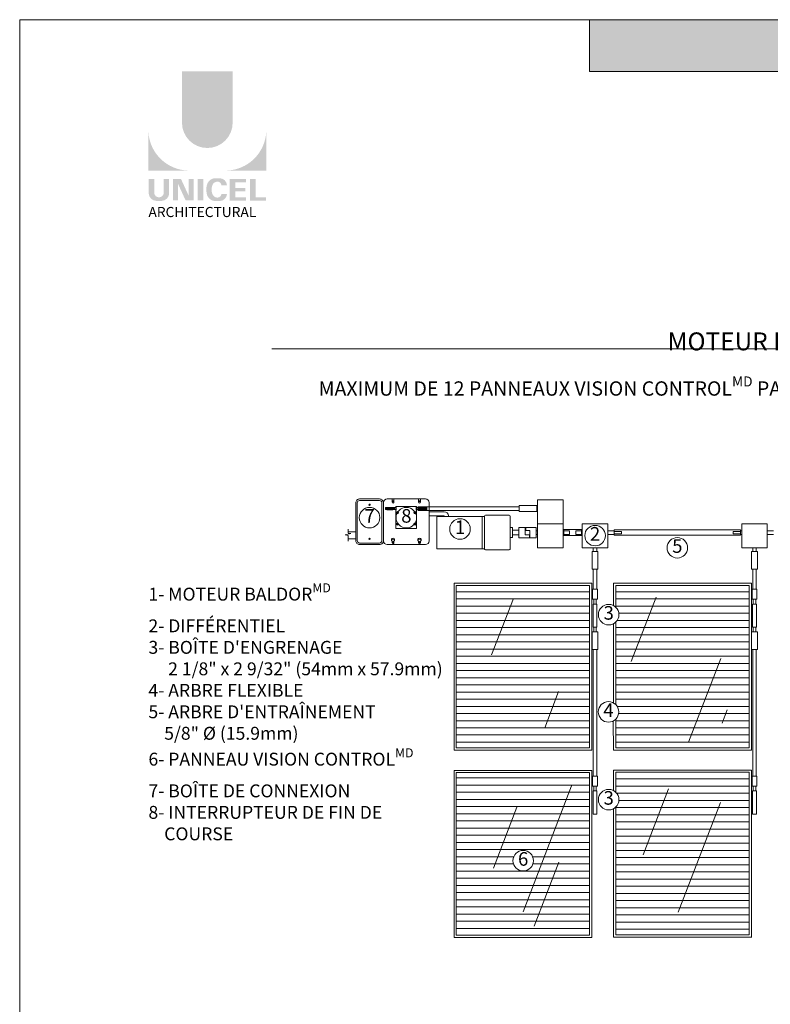
# Model space of a CAD drawing. Extents: x -54 to 133, y -173 to -42.
# Drawn here: x 9 to 14, y -108 to -102 of the extents above; entities that cross this region are included whole.
import ezdxf
from ezdxf.enums import TextEntityAlignment as Align

# ---------------------------------------------------------------- set-up
doc = ezdxf.new("R2010")
doc.units = 0
doc.header["$LTSCALE"] = 0.375
doc.header["$MEASUREMENT"] = 0
doc.layers.get('0').update_dxf_attribs({"linetype": 'CONTINUOUS', "lineweight": 0})
doc.layers.get('DEFPOINTS').update_dxf_attribs({"linetype": 'CONTINUOUS', "lineweight": 5})
for name, color, linetype, lineweight in [('Catalogue Texte Français', 7, 'CONTINUOUS', 5), ('FRAME_L', 87, 'CONTINUOUS', 25), ('VITRAGE', 140, 'CONTINUOUS', 15)]:
    doc.layers.add(name, color=color, linetype=linetype, lineweight=lineweight)
doc.layers.add('VISION CONTROL', color=120, linetype='CONTINUOUS')
doc.styles.add('Arial_Regular', font='txt', dxfattribs={"height": 0.3})
doc.styles.add('STYLUS BT', font='arial.ttf', dxfattribs={"height": 0.1})
pattern_1 = [(0, (-345.93389, -60.329296), (0, 0.04), [])]

msp = doc.modelspace()

# ---------------------------------------------------------------- hatches: boundary and pattern name
at = {"ltscale": 0.15, "true_color": 0x009ada}
h = msp.add_hatch(color=142, dxfattribs=at)
h.dxf.hatch_style = 1
h.paths.add_polyline_path([(17.97104095, -102.38249914), (12.65443614, -102.38249914), (12.65443614, -102.0936392), (17.97104095, -102.0936392)])
h = msp.add_hatch(color=142, dxfattribs=at)
h.dxf.hatch_style = 1
h.paths.add_polyline_path([(10.37760244, -102.66868828, 1), (10.66084231, -102.66868828), (10.66084231, -102.38249477), (10.37760244, -102.38249477)])
h.paths.add_polyline_path([(10.18998445, -102.93644181), (10.41444354, -102.93644181, -0.395205667), (10.18998445, -102.71889824)])
h.paths.add_polyline_path([(10.84846031, -102.93644181), (10.84846031, -102.71889824, -0.395205667), (10.62400122, -102.93644181)])
at = {"ltscale": 0.15}
h = msp.add_hatch(color=256, dxfattribs=at)
h.dxf.hatch_style = 1
edge = h.paths.add_edge_path()
edge.add_arc((10.26292159, -103.06239563), 0.04322183, 273.1036045, 355.76958489, ccw=False)
edge.add_line((10.26526169, -103.10555406), (10.24899347, -103.10555406))
edge.add_line((10.24899347, -103.10555406), (10.23272526, -103.10555406))
edge.add_arc((10.23506536, -103.06239563), 0.04322183, 184.23041511, 266.8963955, ccw=False)
edge.add_line((10.19196129, -103.065584), (10.19196129, -102.98291066))
edge.add_line((10.19196129, -102.98291066), (10.22236744, -102.98291066))
edge.add_line((10.22236744, -102.98291066), (10.22236744, -103.06261215))
edge.add_arc((10.24899347, -103.05920336), 0.02684335, 187.29559683, 352.70440317)
edge.add_line((10.27561951, -103.06261215), (10.27561951, -102.98291066))
edge.add_line((10.27561951, -102.98291066), (10.30602566, -102.98291066))
edge.add_line((10.30602566, -102.98291066), (10.30602566, -103.065584))
h.paths.add_polyline_path([(10.37193229, -102.98291066), (10.41435046, -103.07547475), (10.41435046, -102.98291066), (10.4430905, -102.98291066), (10.4430905, -103.10336657), (10.39803594, -103.10336657), (10.35561776, -103.01080248), (10.35561776, -103.10298984), (10.32827925, -103.10298984), (10.32827925, -102.98291066)])
h.paths.add_polyline_path([(10.46573998, -103.1032763), (10.46573998, -102.98291066), (10.49667527, -102.98291066), (10.49667527, -103.10336115)])
edge = h.paths.add_edge_path()
edge.add_line((10.58775874, -103.10663757), (10.56014092, -103.10663757))
edge.add_arc((10.56536576, -103.05680827), 0.05010248, 190.93709651, 264.01413513, ccw=False)
edge.add_arc((10.61096325, -103.04286239), 0.09764793, 159.88420284, 193.89643922, ccw=False)
edge.add_arc((10.56536576, -103.02891651), 0.05010248, 95.98586526, 156.92486382, ccw=False)
edge.add_line((10.56014092, -102.97908721), (10.58775874, -102.97908721))
edge.add_arc((10.58763866, -103.02038792), 0.04130088, 3.31930238, 89.83341654, ccw=False)
edge.add_line((10.62887026, -103.01799658), (10.59778683, -103.01799658))
edge.add_arc((10.57615793, -103.0199208), 0.02171433, 5.08394311, 89.42352346)
edge.add_arc((10.57617011, -103.02869879), 0.03049191, 89.61236611, 162.09718723)
edge.add_arc((10.61051831, -103.04286239), 0.06759394, 159.62210563, 200.37790875)
edge.add_arc((10.57617011, -103.05702599), 0.03049191, 197.90284451, 270.38877256)
edge.add_arc((10.57615793, -103.06580397), 0.02171433, 270.57807965, 354.91605987)
edge.add_line((10.59778683, -103.06772819), (10.62887026, -103.06772819))
edge.add_arc((10.58763866, -103.06533686), 0.04130088, 270.16658348, 356.68069762, ccw=False)
h.paths.add_polyline_path([(10.67586202, -103.03352206), (10.67586202, -103.0029813), (10.73515612, -103.0029813), (10.73515612, -102.98399416), (10.67783886, -102.98399416), (10.64492673, -102.98399416), (10.64492673, -103.10435439), (10.73515612, -103.10435439), (10.73515612, -103.08536726), (10.67586202, -103.08536726), (10.67586202, -103.05250919), (10.73151353, -103.05250919), (10.73151353, -103.03352206)])
h.paths.add_polyline_path([(10.78861132, -103.08534317), (10.78861132, -102.98399416), (10.75767603, -102.98399416), (10.75767603, -103.10435439), (10.84648346, -103.10435439), (10.84648346, -103.08534317)])
at = {"layer": 'VISION CONTROL', "lineweight": 0, "ltscale": 0.15}
h = msp.add_hatch(dxfattribs=at)
h.set_pattern_fill('_USER', color=6, scale=0.04, pattern_type=0)
h.set_pattern_definition(pattern_1)
h.paths.add_polyline_path([(11.91012604, -105.25472352), (12.65470111, -105.25472352), (12.65470111, -106.16186718), (11.91008761, -106.16186718)])
h = msp.add_hatch(dxfattribs=at)
h.set_pattern_fill('_USER', color=6, scale=0.04, pattern_type=0)
h.set_pattern_definition(pattern_1)
h.paths.add_polyline_path([(11.91012604, -105.25472352), (12.65470111, -105.25472352), (12.65470111, -106.16186718), (11.91008761, -106.16186718)])
h = msp.add_hatch(dxfattribs=at)
h.set_pattern_fill('_USER', color=6, scale=0.04, pattern_type=0)
h.set_pattern_definition([(0, (-345.043045, -60.329296), (0, 0.04), [])])
edge = h.paths.add_edge_path()
edge.add_arc((12.76036939, -105.96038855), 0.05734153, 315.02971585, 404.96403756)
edge.add_line((12.80094142, -105.91986742), (12.80096004, -105.45838556))
edge.add_arc((12.7613012, -105.41697026), 0.05734153, 313.7588923, 406.23376926)
edge.add_line((12.80096535, -105.37556003), (12.80096953, -105.25472352))
edge.add_line((12.80096953, -105.25472352), (13.54554459, -105.25472352))
edge.add_line((13.54554459, -105.25472352), (13.54554459, -106.16186718))
edge.add_line((13.54554459, -106.16186718), (12.8009311, -106.16186718))
edge.add_line((12.8009311, -106.16186718), (12.800937, -106.0009141))
h = msp.add_hatch(dxfattribs=at)
h.set_pattern_fill('_USER', color=6, scale=0.04, pattern_type=0)
h.set_pattern_definition([(0, (-345.688143, -60.329296), (0, 0.04), [])])
h.paths.add_polyline_path([(11.91012604, -106.2984366), (12.65470111, -106.2984366), (12.65470111, -107.20701555), (11.91008761, -107.20701555)])
edge = h.paths.add_edge_path(flags=16)
edge.add_arc((12.28359017, -106.79136685), 0.05734153, 0, 360)
h = msp.add_hatch(dxfattribs=at)
h.set_pattern_fill('_USER', color=6, scale=0.04, pattern_type=0)
h.set_pattern_definition([(0, (-345.043045, -61.374445), (0, 0.04), [])])
edge = h.paths.add_edge_path()
edge.add_arc((12.7613012, -106.45045782), 0.05734153, 313.75863438, 406.23454235)
edge.add_line((12.80096479, -106.40904706), (12.80096953, -106.29987189))
edge.add_line((12.80096953, -106.29987189), (13.54554459, -106.29987189))
edge.add_line((13.54554459, -106.29987189), (13.54554459, -107.20701555))
edge.add_line((13.54554459, -107.20701555), (12.8009311, -107.20701555))
edge.add_line((12.8009311, -107.20701555), (12.80095986, -106.4918733))

# ---------------------------------------------------------------- linework, layer by layer
at = {"color": 142, "ltscale": 0.15, "true_color": 0x009ada}
for p, q in [((12.65443614, -102.38249914), (12.65443614, -102.0936392)), ((17.97104095, -102.38249914), (12.65443614, -102.38249914))]:
    msp.add_line(p, q, dxfattribs=at)
at = {"lineweight": 0, "ltscale": 0.15}
for p, q in [((10.87930731, -103.93274936), (16.53232344, -103.93274936)), ((11.80107272, -105.04858063), (11.80107272, -104.86851037)), ((12.35540955, -104.92949743), (12.35540955, -104.98729944)), ((12.54187626, -104.94819808), (12.54187627, -104.96842199)), ((12.57792701, -104.94819808), (12.57792701, -104.96842199)), ((11.84172795, -105.04858063), (11.86561478, -105.04858063))]:
    msp.add_line(p, q, dxfattribs=at)
at = {"color": 7, "linetype": 'Continuous', "lineweight": 0}
for p, q in [((12.26131172, -104.81455598), (11.69655503, -104.81455598)), ((12.35903674, -104.81423793), (12.36365318, -104.81423793)), ((12.36365318, -104.77580674), (12.36365318, -104.90976689)), ((12.36365318, -104.77580674), (12.5063976, -104.77580674)), ((12.5063976, -104.77580674), (12.5063976, -104.90976689)), ((12.26131172, -104.83432059), (11.69655503, -104.83432059)), ((11.80107272, -104.86851037), (12.06823768, -104.86851037)), ((12.05463721, -105.04858063), (12.05463721, -104.86851037)), ((12.06823768, -105.0504847), (12.06823768, -104.8666063)), ((12.07313385, -104.86171013), (12.20614648, -104.86171013)), ((12.21104265, -105.0504847), (12.21104265, -104.8666063)), ((12.35903674, -104.83463864), (12.36365318, -104.83463864)), ((12.21104265, -104.93090336), (12.22464312, -104.93090336)), ((12.22464312, -104.98559938), (12.22464312, -104.93090336)), ((12.35540955, -104.92949743), (12.26020624, -104.92949743)), ((12.26020624, -104.98729944), (12.26020624, -104.92949743)), ((12.29524288, -104.97053864), (12.29524288, -104.92949743)), ((12.29755271, -104.94625823), (12.29755271, -104.92949743)), ((12.36365318, -104.90976689), (12.36365318, -105.04372704)), ((12.36365318, -104.90976689), (12.5063976, -104.90976689)), ((12.5063976, -104.90976689), (12.36365318, -104.90976689)), ((12.5063976, -104.90976689), (12.5063976, -105.04372704)), ((12.61340567, -104.90976689), (12.61340567, -105.04372704)), ((12.61340567, -104.90976689), (12.75615009, -104.90976689)), ((12.75615009, -104.90976689), (12.75615009, -105.04372704)), ((13.50424916, -104.90976689), (13.50424916, -105.04372704)), ((13.50424916, -104.90976689), (13.64699358, -104.90976689)), ((13.64699358, -104.90976689), (13.64699358, -105.04372704)), ((12.21104265, -104.98559938), (12.22464312, -104.98559938)), ((12.22464312, -104.94479796), (12.26020624, -104.94479796)), ((12.22464312, -104.97199891), (12.26020624, -104.97199891)), ((12.35540955, -104.98729944), (12.26020624, -104.98729944)), ((12.31907836, -104.97053864), (12.29524288, -104.97053864)), ((12.32140837, -104.94625823), (12.29755271, -104.94625823)), ((12.31907836, -104.98729944), (12.31907836, -104.97053864)), ((12.32140837, -104.98729944), (12.32140837, -104.94625823)), ((12.35540955, -104.94819808), (12.36365318, -104.94819808)), ((12.35540955, -104.96859879), (12.36365318, -104.96859879)), ((12.79162875, -104.94352219), (12.79162875, -104.97263858)), ((12.79162875, -104.94352219), (13.49772944, -104.94374832)), ((12.79162875, -104.96796269), (12.79162875, -104.94819808)), ((12.79162875, -104.97263858), (13.49772944, -104.9728647)), ((13.49772944, -104.9728647), (13.49772944, -104.94374832)), ((11.80107272, -105.04858063), (12.06823768, -105.04858063)), ((12.5063976, -105.04372704), (12.36365318, -105.04372704)), ((12.75615009, -105.04372704), (12.61340567, -105.04372704)), ((12.67489557, -105.06441479), (12.67489557, -105.04372704)), ((12.69466019, -105.04372704), (12.69466019, -105.06441479)), ((13.64699358, -105.04372704), (13.50424916, -105.04372704)), ((13.56573906, -105.06441479), (13.56573906, -105.04372704)), ((13.58550367, -105.04372704), (13.58550367, -105.06441479)), ((12.07313385, -105.05538087), (12.20614648, -105.05538087)), ((12.66830737, -105.06441479), (12.66830737, -105.16213982)), ((12.67489557, -105.06441479), (12.66830737, -105.06441479)), ((12.69466019, -105.06441479), (12.67489557, -105.06441479)), ((12.69466019, -105.06441479), (12.67489557, -105.06441479)), ((12.69466019, -105.06441479), (12.70124839, -105.06441479)), ((12.70124839, -105.06441479), (12.70124839, -105.16213982)), ((13.55915086, -105.06441479), (13.55915086, -105.16213982)), ((13.56573906, -105.06441479), (13.55915086, -105.06441479)), ((13.58550367, -105.06441479), (13.56573906, -105.06441479)), ((13.58550367, -105.06441479), (13.56573906, -105.06441479)), ((13.58550367, -105.06441479), (13.59209188, -105.06441479)), ((13.59209188, -105.06441479), (13.59209188, -105.16213982)), ((12.66830737, -105.16213982), (12.70124839, -105.16213982)), ((12.67489557, -105.16213982), (12.67489557, -105.27545688)), ((12.69466019, -105.16213982), (12.69466019, -105.27545688)), ((13.55915086, -105.16213982), (13.59209188, -105.16213982)), ((13.56573906, -105.16213982), (13.56573906, -105.27545688)), ((13.58550367, -105.16213982), (13.58550367, -105.27545688)), ((12.67130859, -105.27545688), (12.67130859, -105.33123701)), ((12.69824717, -105.27545688), (12.67130859, -105.27545688)), ((12.69824717, -105.27545688), (12.69824717, -105.33123701)), ((13.56215207, -105.27545688), (13.56215207, -105.33123701)), ((13.58909066, -105.27545688), (13.56215207, -105.27545688)), ((13.58909066, -105.27545688), (13.58909066, -105.33123701)), ((12.67130859, -105.33123701), (12.69824717, -105.33123701)), ((12.67379754, -105.48715783), (12.67379754, -105.35758982)), ((12.67379754, -105.35758982), (12.69575822, -105.35758982)), ((12.67780536, -105.33123701), (12.67780536, -105.35758982)), ((12.6917504, -105.33123701), (12.6917504, -105.35758982)), ((12.69575822, -105.35758982), (12.69575822, -105.48715783)), ((13.56215207, -105.33123701), (13.58909066, -105.33123701)), ((13.56464103, -105.48715783), (13.56464103, -105.35758982)), ((13.56464103, -105.35758982), (13.58660171, -105.35758982)), ((13.56864885, -105.33123701), (13.56864885, -105.35758982)), ((13.58259388, -105.33123701), (13.58259388, -105.35758982)), ((13.58660171, -105.35758982), (13.58660171, -105.48715783)), ((12.69575822, -105.48715783), (12.67379754, -105.48715783)), ((12.67780536, -105.51351065), (12.67780536, -105.48715783)), ((12.6917504, -105.51351065), (12.6917504, -105.48715783)), ((13.58660171, -105.48715783), (13.56464103, -105.48715783)), ((13.56864885, -105.51351065), (13.56864885, -105.48715783)), ((13.58259388, -105.51351065), (13.58259388, -105.48715783)), ((12.67489557, -105.51351065), (12.66830737, -105.51351065)), ((12.66830737, -105.51351065), (12.66830737, -105.61123568)), ((12.69466019, -105.51351065), (12.67489557, -105.51351065)), ((12.67780536, -105.51351065), (12.6917504, -105.51351065)), ((12.69466019, -105.51351065), (12.70124839, -105.51351065)), ((12.70124839, -105.51351065), (12.70124839, -105.61123568)), ((13.56573906, -105.51351065), (13.55915086, -105.51351065)), ((13.55915086, -105.51351065), (13.55915086, -105.61123568)), ((13.58550367, -105.51351065), (13.56573906, -105.51351065)), ((13.56864885, -105.51351065), (13.58259388, -105.51351065)), ((13.58550367, -105.51351065), (13.59209188, -105.51351065)), ((13.59209188, -105.51351065), (13.59209188, -105.61123568)), ((12.66830737, -105.61123568), (12.70124839, -105.61123568)), ((12.67489557, -105.61123568), (12.67489557, -106.31916996)), ((12.69466019, -105.61123568), (12.69466019, -106.31916996)), ((13.55915086, -105.61123568), (13.59209188, -105.61123568)), ((13.56573906, -105.61123568), (13.56573906, -106.31916996)), ((13.58550367, -105.61123568), (13.58550367, -106.31916996)), ((12.67130859, -106.31916996), (12.67130859, -106.37495009)), ((12.69824717, -106.31916996), (12.67130859, -106.31916996)), ((12.69824717, -106.31916996), (12.69824717, -106.37495009)), ((13.58909066, -106.31916996), (13.56215207, -106.31916996)), ((13.56215207, -106.31916996), (13.56215207, -106.37495009)), ((13.58909066, -106.31916996), (13.58909066, -106.37495009)), ((12.67130859, -106.37495009), (12.69824717, -106.37495009)), ((12.67379754, -106.53087091), (12.67379754, -106.4013029)), ((12.67379754, -106.4013029), (12.69575822, -106.4013029)), ((12.67780536, -106.37495009), (12.67780536, -106.4013029)), ((12.6917504, -106.37495009), (12.6917504, -106.4013029)), ((12.69575822, -106.4013029), (12.69575822, -106.53087091)), ((13.56215207, -106.37495009), (13.58909066, -106.37495009)), ((13.56464103, -106.4013029), (13.58660171, -106.4013029)), ((13.56464103, -106.53087091), (13.56464103, -106.4013029)), ((13.56864885, -106.37495009), (13.56864885, -106.4013029)), ((13.58259388, -106.37495009), (13.58259388, -106.4013029)), ((13.58660171, -106.4013029), (13.58660171, -106.53087091)), ((12.69575822, -106.53087091), (12.67379754, -106.53087091)), ((13.58660171, -106.53087091), (13.56464103, -106.53087091))]:
    msp.add_line(p, q, dxfattribs=at)
at = {"ltscale": 0.15}
msp.add_line((11.69655503, -104.81455598), (11.69655503, -104.83432059), dxfattribs=at)
at = {"color": 0, "lineweight": 0}
for p, q in [((11.75797348, -104.84202359), (11.84172795, -104.84202359)), ((11.75797348, -104.86591042), (11.84172795, -104.86591042)), ((11.84172795, -104.86591042), (11.84172795, -104.86851037)), ((11.86561477, -104.86591041), (11.86561477, -104.86851037)), ((11.30612923, -104.96118036), (11.30612923, -104.93934921)), ((11.28923642, -104.97040796), (11.32137154, -104.96410619)), ((11.30619781, -104.97556486), (11.28923642, -104.97040796)), ((11.34807681, -104.95393011), (11.30612923, -104.95393011)), ((11.32137154, -104.96410619), (11.30612923, -104.96118036)), ((11.30619781, -105.00714712), (11.30619781, -104.97556486)), ((11.34807681, -104.99374132), (11.30619781, -104.99374132)), ((12.54187626, -104.94819808), (12.5063976, -104.94819808)), ((12.54187626, -104.96842199), (12.5063976, -104.968422)), ((12.57792701, -104.94819808), (12.61340567, -104.94819808)), ((12.57792701, -104.96842199), (12.61340567, -104.968422)), ((12.79162875, -104.94819808), (12.75615009, -104.94819808)), ((12.79162875, -104.96842199), (12.75615009, -104.968422)), ((12.79162875, -104.95194028), (12.8319705, -104.95194028)), ((12.79162875, -104.96467978), (12.8319705, -104.96467978)), ((12.8319705, -104.95194028), (12.8319705, -104.96467978)), ((13.49772944, -104.95193898), (13.45740178, -104.95193898)), ((13.45740178, -104.95193898), (13.45740178, -104.96467403)), ((13.49772944, -104.96467403), (13.45740178, -104.96467403)), ((13.50424916, -104.94819808), (13.49772944, -104.94819808)), ((13.50424916, -104.96841501), (13.49772944, -104.96841501)), ((13.68247224, -104.94819808), (13.64699358, -104.94819808)), ((13.68247224, -104.96842199), (13.64699358, -104.968422))]:
    msp.add_line(p, q, dxfattribs=at)
at = {"lineweight": 5}
for p, q in [((13.02583473, -105.31892348), (12.88758239, -105.67908313)), ((12.10729291, -105.64230729), (12.22872438, -105.32596751)), ((13.20727509, -106.13021971), (13.38736884, -105.66105942)), ((12.48151365, -105.8465497), (12.40384593, -106.04888103)), ((13.42273551, -105.9486709), (13.39426367, -106.02284259)), ((12.28306326, -107.07758438), (12.55357306, -106.37288227)), ((13.09613965, -106.38965115), (12.9543775, -106.75895416)), ((13.38531022, -106.4661422), (13.15025362, -107.07848558)), ((12.24904319, -106.49322416), (12.11866979, -106.8328585)), ((12.34543338, -107.15701198), (12.4825985, -106.79968463))]:
    msp.add_line(p, q, dxfattribs=at)
at = {"color": 7, "linetype": 'Continuous', "lineweight": 0}
for points in [[(12.26131172, -104.8409088), (12.35903674, -104.8409088), (12.35903674, -104.80796778), (12.26131172, -104.80796778)], [(12.51106421, -104.97486894), (12.60878923, -104.97486894), (12.60878923, -104.94192793), (12.51106421, -104.94192793)]]:
    msp.add_lwpolyline(points, close=True, dxfattribs=at)
at = {"color": 7, "linetype": 'Continuous', "lineweight": 15}
for centre in [(11.42562877, -104.87510861), (11.63099362, -104.87510862), (11.93079192, -104.93883399), (12.68526139, -104.9754664), (13.14465642, -105.04356569), (12.7613012, -105.41697026), (12.76036939, -105.96038855), (12.7613012, -106.45045782), (12.28359017, -106.79136685)]:
    msp.add_circle(centre, 0.05734153, dxfattribs=at)
at = {"color": 0, "lineweight": 0}
msp.add_arc((11.84172795, -104.86591042), 0.02388682, 0.00000596, 90, dxfattribs=at)
at = {"color": 7, "linetype": 'Continuous', "lineweight": 0}
for centre, start, end in [((12.07313385, -104.8666063), 90, 180), ((12.20614648, -104.8666063), 0, 90), ((12.07313385, -105.0504847), 180, 270), ((12.20614648, -105.0504847), 270, 0)]:
    msp.add_arc(centre, 0.00489617, start, end, dxfattribs=at)
at = {"layer": 'DEFPOINTS', "color": 3, "ltscale": 0.15}
msp.add_lwpolyline([(9.47107776, -113.09359153), (17.97102093, -113.09359153), (17.97102093, -102.09366508), (9.47107776, -102.09366508)], close=True, dxfattribs=at)
at = {"layer": 'FRAME_L', "color": 7, "lineweight": 0, "ltscale": 0.25}
for p, q in [((11.51571255, -104.82235689), (11.56459923, -104.82235689)), ((11.56459923, -104.82828555), (11.51571255, -104.82828555)), ((11.5713043, -104.81859147), (11.56459923, -104.81859147)), ((11.57481239, -104.81859147), (11.57463001, -104.81859147)), ((11.68634187, -104.81859147), (11.68652424, -104.81859147)), ((11.68984996, -104.81859147), (11.69655503, -104.81859147)), ((11.74544171, -104.82235689), (11.69655503, -104.82235689)), ((11.69655503, -104.82828555), (11.74544171, -104.82828555)), ((11.5713043, -104.83028511), (11.56459923, -104.83028511)), ((11.57481239, -104.83028511), (11.57463001, -104.83028511)), ((11.68634187, -104.83028511), (11.68652424, -104.83028511)), ((11.68984996, -104.83028511), (11.69655503, -104.83028511))]:
    msp.add_line(p, q, dxfattribs=at)
for points in [[(11.37006697, -104.77079772), (11.48119061, -104.77079772, -0.4142135624), (11.50318077, -104.79278788), (11.50318077, -105.00360026, -0.4142135624), (11.48119061, -105.02559043), (11.37006697, -105.02559043, -0.4142135624), (11.34807681, -105.00360026), (11.34807681, -104.79278788, -0.4142135624)], [(11.35687288, -104.79278788), (11.35687288, -105.00360026, 0.4142135624), (11.37006697, -105.01679436), (11.48119061, -105.01679436, 0.4142135624), (11.49438471, -105.00360026), (11.49438471, -104.79278788, 0.4142135624), (11.48119061, -104.77959378), (11.37006697, -104.77959378, 0.4142135624)], [(11.57291351, -104.81518529, -0.3419987131), (11.57551038, -104.81317377), (11.68564388, -104.81317377, -0.3419987131), (11.68824074, -104.81518529), (11.68634187, -104.81518529), (11.68634187, -104.83369129), (11.68824074, -104.83369129), (11.68824074, -104.93306044, -0.4142135624), (11.68555871, -104.93574247), (11.57559554, -104.93574247, -0.4142135624), (11.57291351, -104.93306044), (11.57291351, -104.83369129), (11.57481239, -104.83369129), (11.57481239, -104.81518529)], [(11.55185959, -105.00642098), (11.55185959, -105.01566692, 1), (11.5617831, -105.01566692), (11.5617831, -105.00642098, 3.3798001974)], [(11.69937116, -105.00642098), (11.69937116, -105.01566692, 1), (11.70929467, -105.01566692), (11.70929467, -105.00642098, 3.3798001974)]]:
    msp.add_lwpolyline(points, format="xyb", close=True, dxfattribs=at)
for points in [[(11.50318077, -104.79091293), (11.50318077, -105.00547521, 0.4142135624), (11.52329599, -105.02559043), (11.73785827, -105.02559043, 0.4142135624), (11.75797348, -105.00547521), (11.75797348, -104.79091293, 0.4142135624), (11.73785827, -104.77079772), (11.52329599, -104.77079772, 0.4142135624), (11.50318077, -104.79091293), (11.50318077, -104.79091293)], [(11.5617831, -104.77079772), (11.5617831, -104.78957192, -1), (11.55185959, -104.78957192), (11.55185959, -104.77079772)], [(11.70929467, -104.77079772), (11.70929467, -104.78957192, -1), (11.69937116, -104.78957192), (11.69937116, -104.77079772)]]:
    msp.add_lwpolyline(points, format="xyb", dxfattribs=at)
for points in [[(11.51571255, -104.81820568), (11.56459923, -104.81820568), (11.56459923, -104.81865852)], [(11.74544171, -104.81820568), (11.69655503, -104.81820568), (11.69655503, -104.81865852)]]:
    msp.add_lwpolyline(points, dxfattribs=at)
for points in [[(11.57463001, -104.81564123), (11.5713043, -104.81564123), (11.5713043, -104.83323534), (11.57463001, -104.83323534)], [(11.68652424, -104.81564123), (11.68984996, -104.81564123), (11.68984996, -104.83323534), (11.68652424, -104.83323534)]]:
    msp.add_lwpolyline(points, close=True, dxfattribs=at)
for centre, radius in [((11.42562879, -104.80290336), 0.00366503), ((11.55682134, -104.78420786), 0.00335254), ((11.70433291, -104.78420786), 0.00335254), ((11.58149601, -104.84726235), 0.00643687), ((11.58149601, -104.84726235), 0.00375484), ((11.58149601, -104.84726235), 0.00335522), ((11.58149601, -104.84726235), 0.00335254), ((11.67965825, -104.84726235), 0.00643687), ((11.67965825, -104.84726235), 0.00375484), ((11.67965825, -104.84726235), 0.00335522), ((11.67965825, -104.84726235), 0.00335254), ((11.58149601, -104.91109463), 0.00643687), ((11.58149601, -104.91109463), 0.00375484), ((11.58149601, -104.91109463), 0.00335522), ((11.58149601, -104.91109463), 0.00335254), ((11.67965825, -104.91109463), 0.00643687), ((11.67965825, -104.91109463), 0.00375484), ((11.67965825, -104.91109463), 0.00335522), ((11.67965825, -104.91109463), 0.00335254), ((11.42562879, -104.99348479), 0.00366503), ((11.55682134, -105.01218029), 0.00335254), ((11.70433291, -105.01218029), 0.00335254)]:
    msp.add_circle(centre, radius, dxfattribs=at)
for centre in [(11.55682134, -105.00882775), (11.70433291, -105.00882775)]:
    msp.add_arc(centre, 0.01341014, 47.17219054, 132.82780946, dxfattribs=at)
for points, weights, knots in [([(11.51571255, -104.8306709), (11.51520685, -104.83050356), (11.51505623, -104.83035294), (11.51496532, -104.83026203), (11.51487442, -104.83017112), (11.51487442, -104.82443829), (11.51487442, -104.81870545), (11.51496532, -104.81861455), (11.51505623, -104.81852364), (11.51520685, -104.81837301), (11.51571255, -104.81820568), (11.51434406, -104.81865852), (11.51571255, -104.81911136), (11.54015589, -104.81911136), (11.56459923, -104.81911136)], [1, 1.04245231868, 1.05580245508, 1, 1, 1, 1, 1, 1, 1.04245231868, 1, 1.12385321101, 1, 1, 1], [0, 0, 0, 0.1001400454, 0.1001400454, 1.1001400454, 1.1001400454, 2.1001400454, 2.1001400454, 3.1001400454, 3.1001400454, 3.2002800908, 3.2002800908, 3.4924353029, 3.4924353029, 4.4924353029, 4.4924353029, 4.4924353029]), ([(11.56459923, -104.81865852), (11.56459923, -104.81888494), (11.56459923, -104.81911136), (11.56459923, -104.82073412), (11.56459923, -104.82235689), (11.56459923, -104.82383906), (11.56459923, -104.82532122), (11.56459923, -104.82680339), (11.56459923, -104.82828555), (11.56459923, -104.82947823), (11.56459923, -104.8306709), (11.54015589, -104.8306709), (11.51571255, -104.8306709), (11.51571255, -104.82947823), (11.51571255, -104.82828555), (11.51434406, -104.82532122), (11.51571255, -104.82235689), (11.51571255, -104.82073412), (11.51571255, -104.81911136)], [1, 1, 1, 1, 1, 1, 1, 1, 1, 1, 1, 1, 1, 1, 1, 1.12385321101, 1, 1, 1], [0, 0, 0, 1, 1, 2, 2, 3, 3, 4, 4, 5, 5, 6, 6, 7, 7, 7.2921552122, 7.2921552122, 8.2921552122, 8.2921552122, 8.2921552122]), ([(11.69655503, -104.81865852), (11.69655503, -104.81888494), (11.69655503, -104.81911136), (11.69655503, -104.82073412), (11.69655503, -104.82235689), (11.69655503, -104.82383906), (11.69655503, -104.82532122), (11.69655503, -104.82680339), (11.69655503, -104.82828555), (11.69655503, -104.82947823), (11.69655503, -104.8306709), (11.72099837, -104.8306709), (11.74544171, -104.8306709), (11.74544171, -104.82947823), (11.74544171, -104.82828555), (11.7468102, -104.82532122), (11.74544171, -104.82235689), (11.74544171, -104.82073412), (11.74544171, -104.81911136)], [1, 1, 1, 1, 1, 1, 1, 1, 1, 1, 1, 1, 1, 1, 1, 1.12385321101, 1, 1, 1], [0, 0, 0, 1, 1, 2, 2, 3, 3, 4, 4, 5, 5, 6, 6, 7, 7, 7.2921552122, 7.2921552122, 8.2921552122, 8.2921552122, 8.2921552122]), ([(11.74544171, -104.8306709), (11.7459474, -104.83050356), (11.74609802, -104.83035294), (11.74618893, -104.83026203), (11.74627984, -104.83017112), (11.74627984, -104.82443829), (11.74627984, -104.81870545), (11.74618893, -104.81861455), (11.74609802, -104.81852364), (11.7459474, -104.81837301), (11.74544171, -104.81820568), (11.7468102, -104.81865852), (11.74544171, -104.81911136), (11.72099837, -104.81911136), (11.69655503, -104.81911136)], [1, 1.04245231868, 1.05580245508, 1, 1, 1, 1, 1, 1, 1.04245231868, 1, 1.12385321101, 1, 1, 1], [0, 0, 0, 0.1001400454, 0.1001400454, 1.1001400454, 1.1001400454, 2.1001400454, 2.1001400454, 3.1001400454, 3.1001400454, 3.2002800908, 3.2002800908, 3.4924353029, 3.4924353029, 4.4924353029, 4.4924353029, 4.4924353029])]:
    msp.add_rational_spline(points, weights, degree=2, knots=knots, dxfattribs=at)
at = {"layer": 'VITRAGE', "lineweight": 13}
msp.add_line((13.55831747, -107.13402529), (13.55831747, -107.21978843), dxfattribs=at)
for points in [[(12.66747399, -106.17464006), (11.89735366, -106.17464006), (11.89735366, -105.24195064), (12.66747399, -105.24195064)], [(11.91012604, -105.25472352), (12.65470111, -105.25472352), (12.65470111, -106.16186718), (11.91008761, -106.16186718)], [(12.66747399, -107.21978843), (11.89735366, -107.21978843), (11.89735366, -106.28709901), (12.66747399, -106.28709901)], [(11.91012604, -106.2984366), (12.65470111, -106.2984366), (12.65470111, -107.20701555), (11.91008761, -107.20701555)]]:
    msp.add_lwpolyline(points, close=True, dxfattribs=at)
for points in [[(12.78819714, -105.36632779), (12.78819714, -105.24195064), (13.55831747, -105.24195064), (13.55831747, -106.17464006), (12.78819714, -106.17464006), (12.78665012, -106.01135299)], [(12.80096535, -105.37556003), (12.80096953, -105.25472352), (13.54554459, -105.25472352), (13.54554459, -106.16186718), (12.8009311, -106.16186718), (12.800937, -106.0009141)], [(12.78819714, -105.91025206), (12.78819714, -105.46761272)], [(12.80094142, -105.91986742), (12.80096004, -105.45838556)], [(12.78819714, -106.39981536), (12.78819714, -106.28566372), (13.55831747, -106.28566372), (13.55831747, -107.21835314), (12.78819714, -107.21835314), (12.78819714, -106.50110029)], [(12.80096479, -106.40904706), (12.80096953, -106.2970013), (13.54554459, -106.2970013), (13.54554459, -107.20558026), (12.8009311, -107.20558026), (12.80096044, -106.49187274)]]:
    msp.add_lwpolyline(points, dxfattribs=at)

# ---------------------------------------------------------------- texts
at = {"color": 7, "lineweight": 0, "style": 'STYLUS BT'}
for s, p in [('7', (11.42562877, -104.87510861)), ('8', (11.63099362, -104.87510862)), ('1', (11.93079192, -104.93883399)), ('2', (12.68526139, -104.9754664)), ('5', (13.14465642, -105.04356569))]:
    msp.add_text(s, height=0.07595563, dxfattribs=at).set_placement(p, align=Align.MIDDLE)
at = {"color": 7, "style": 'STYLUS BT'}
for s, p in [('3', (12.7613012, -105.41697026)), ('4', (12.76036939, -105.96038855)), ('3', (12.7613012, -106.45045782)), ('6', (12.28359017, -106.79136685))]:
    msp.add_text(s, height=0.07595563, dxfattribs=at).set_placement(p, align=Align.MIDDLE)
at = {"ltscale": 0.15, "insert": (10.19038944, -103.13975767), "char_height": 0.0563527099, "attachment_point": 1, "style": 'Arial_Regular'}
msp.add_mtext_dynamic_manual_height_columns('ARCHITECTURAL', width=0.6258979231, gutter_width=0.37488, heights=[0], dxfattribs=at)
at = {"layer": 'Catalogue Texte Français', "ltscale": 0.15, "insert": (9.47107776, -103.80652073), "char_height": 0.09277389607, "attachment_point": 1, "style": 'STYLUS BT'}
msp.add_mtext_dynamic_manual_height_columns('\\A1;\\pxqc;{\\H1.0779x;MOTEUR BALDOR\\H0.7x;\\SMD^ ;\\H1.42857x;\\P\\H0.8x;MAXIMUM DE 12 PANNEAUX VISION CONTROL\\H0.7x;\\SMD^ ;\\H1.4286x; PAR MOTEUR (PEUT VARIER SELON LES DIMENSIONS)}', width=8.4999431733, gutter_width=0.3, heights=[0.33296146], dxfattribs=at)
at = {"layer": 'Catalogue Texte Français', "insert": (10.19038775, -105.24195064), "char_height": 0.072, "attachment_point": 1, "style": 'STYLUS BT'}
msp.add_mtext_dynamic_manual_height_columns('\\A1;\\pxsm1.2;1- MOTEUR BALDOR{\\H0.7x;\\SMD^ ;}\\P2- DIFFÉRENTIEL\\P\\ps*;3- BOÎTE D\'ENGRENAGE\\P     2 1/8" x 2 9/32" (54mm x 57.9mm)\\P\\psm1.2;4- ARBRE FLEXIBLE \\P5- ARBRE D\'ENTRAÎNEMENT\\P    5/8" %%C (15.9mm)\\P6- PANNEAU VISION CONTROL{\\H0.7x;\\SMD^ ;} \\P7- BOÎTE DE CONNEXION\\P8- INTERRUPTEUR DE FIN DE\\P    COURSE', width=2.448469067, gutter_width=0.3, heights=[0], dxfattribs=at)

doc.saveas('drawing.dxf')
